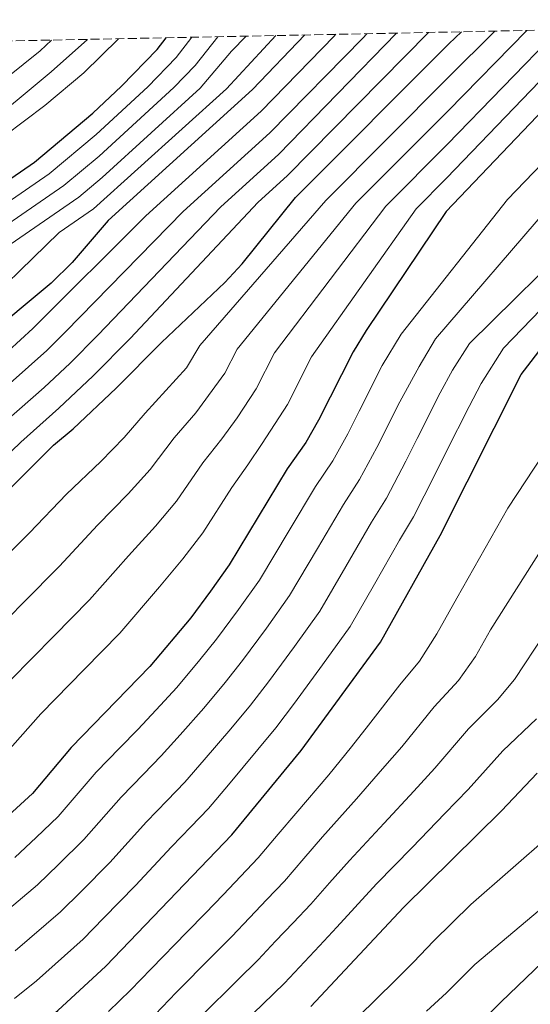
# Model space of a CAD drawing. Units: metres. Extents: x 637314 to 639769, y 4771454 to 4773818.
# Drawn here: x 639479 to 639579, y 4773623 to 4773816 of the extents above; entities that cross this region are included whole.
import ezdxf

# ---------------------------------------------------------------- set-up
doc = ezdxf.new("R2010")
doc.units = ezdxf.units.M
doc.header["$MEASUREMENT"] = 0
doc.linetypes.add('DGN Style 3', pattern=[2.435890702152634, 1.739921930109024, -0.6959687720436097])
for name, color, linetype, lineweight in [('Curva de nivel directora', 30, 'Continuous', 30), ('Curva de nivel intermedia', 30, 'Continuous', 0), ('Zona arbolada', 92, 'DGN Style 3', 0)]:
    doc.layers.add(name, color=color, linetype=linetype, lineweight=lineweight)

msp = doc.modelspace()

# ---------------------------------------------------------------- linework, layer by layer
at = {"layer": 'Curva de nivel directora', "color": 30, "linetype": 'Continuous', "lineweight": 30, "flags": 128}
for points, elevation in [([(639465.7499999999, 4773604.890000002), (639486.3499999992, 4773621.92), (639495.7799999994, 4773630.630000004), (639520.4699999993, 4773656.41), (639534.0199999989, 4773672.890000001), (639549.5600000002, 4773694.17), (639561.2799999992, 4773715.050000001), (639577.0999999997, 4773746.630000002), (639587.3100000002, 4773759.87), (639590.8999999998, 4773763.5), (639595.5299999989, 4773766.92), (639600.7900000005, 4773769.859999999), (639628.7399999992, 4773791.51), (639638.1200000002, 4773797.5), (639647.4999999991, 4773803.350000001), (639656.5899999995, 4773808.730000001), (639665.7699999994, 4773815.840000002)], 400), ([(639459.2299999997, 4773706.51), (639485.5299999989, 4773732.740000002), (639489.3800000001, 4773735.940000001), (639497.8099999989, 4773743.910000001), (639506.6499999991, 4773752.860000002), (639519.0399999986, 4773764.640000001), (639522.4499999996, 4773768.29), (639532.9299999981, 4773781.29), (639562.9600000001, 4773811.42), (639565.4199999988, 4773813.800000001)], 350), ([(639596.6500000008, 4773814.430000002), (639562.4199999992, 4773778.550000002), (639546.7699999984, 4773755.220000002), (639544.2400000005, 4773751.039999999), (639537.4500000001, 4773737.640000002), (639534.9399999997, 4773733.320000002), (639531.2899999997, 4773728.130000001), (639519.8999999993, 4773709.330000001), (639516.2499999992, 4773704.140000001), (639512.3800000001, 4773698.939999999), (639504.3699999992, 4773689.359999999), (639488.9299999987, 4773673.51), (639481.3699999992, 4773664.490000002), (639473.4500000001, 4773657.26)], 375), ([(639448.1799999991, 4773765.100000001), (639481.7600000004, 4773788.220000002), (639493.229999999, 4773797.870000001), (639498.8399999995, 4773803.130000004), (639505.7999999997, 4773810.330000003), (639507.5900000001, 4773812.620000001)], 300), ([(639534.7499999999, 4773813.170000001), (639524.4999999994, 4773802.5), (639496.24, 4773776.810000001), (639489.1599999988, 4773768.570000002), (639485.0399999993, 4773764.500000002), (639458.5799999993, 4773742.490000002)], 324.9999999999999), ([(639535.9199999988, 4773622.76), (639554.0499999984, 4773642.160000001), (639573.2499999986, 4773661.070000002), (639580.229999999, 4773668.500000001)], 425)]:
    msp.add_lwpolyline(points, dxfattribs=dict(at, elevation=elevation))
at = {"layer": 'Curva de nivel intermedia', "color": 30, "linetype": 'Continuous', "lineweight": 0, "flags": 128}
for points, elevation in [([(639679.2699999999, 4773816.109999999), (639609.9099999999, 4773766.070000002), (639603.3200000006, 4773760.51), (639600.0599999997, 4773756.71), (639586.6200000016, 4773738.8), (639574.5100000014, 4773720.390000001), (639564.5100000012, 4773702.759999999), (639560.5900000007, 4773695.779999998), (639557.2000000001, 4773690.400000001), (639553.3399999999, 4773685.81), (639547.2199999999, 4773677.859999999), (639543.8700000015, 4773673.65), (639539.4500000004, 4773668.149999999), (639532.9500000004, 4773660.559999999), (639529.5100000005, 4773656.520000001), (639525.6100000001, 4773651.869999998), (639518.7100000001, 4773644.630000001), (639515.2600000012, 4773641.01), (639511.6, 4773637.269999999), (639504.6200000017, 4773630.119999998), (639500.6000000007, 4773625.909999999), (639496.28, 4773621.74)], 405.0000000000002), ([(639471.1100000021, 4773693.310000001), (639479.6500000004, 4773701.930000001), (639486.6900000012, 4773709.029999999), (639494.1400000011, 4773717.100000001), (639500.1200000001, 4773723.220000001), (639504.4600000009, 4773728.019999999), (639509.1200000012, 4773734.180000001), (639513.3600000013, 4773739.119999999), (639519.0900000001, 4773746.890000001), (639521.4700000006, 4773751.58), (639544.7300000021, 4773780.189999999), (639562.740000001, 4773798.269999999), (639578.2599999999, 4773814.060000001)], 360), ([(639471.6399999994, 4773726.220000001), (639479.0800000003, 4773733.34), (639486.5300000003, 4773740), (639493.2699999993, 4773746.380000001), (639500.5100000014, 4773753.699999999), (639525.5900000001, 4773780.390000001), (639531.2500000017, 4773785.529999998), (639559.0000000015, 4773813.67)], 345.0000000000002), ([(639473.7400000005, 4773708.510000001), (639480.8000000014, 4773715.59), (639488.0700000003, 4773723.16), (639494.7500000012, 4773729.579999999), (639499.32, 4773734.239999999), (639503.4600000017, 4773739.039999999), (639511.5799999998, 4773747.92), (639514.1600000015, 4773752.32), (639538.8300000012, 4773780.74), (639562.8500000006, 4773804.849999999), (639571.9500000001, 4773813.929999998)], 355.0000000000002), ([(639619.1700000004, 4773814.890000001), (639582.4500000008, 4773779.380000001), (639560.3100000013, 4773753.619999998), (639557.1100000006, 4773748.209999999), (639553.3399999999, 4773741.24), (639548.8300000015, 4773732.3), (639545.4699999997, 4773726.01), (639542.3000000003, 4773721.15), (639537.2400000021, 4773712.529999999), (639531.7600000014, 4773703.269999999), (639527.2100000005, 4773696.92), (639522.53, 4773690.570000002), (639519.1100000002, 4773686.220000002), (639514.9600000017, 4773681.230000001), (639510.3200000015, 4773675.990000002), (639506.62, 4773671.88), (639503.1399999999, 4773668.289999999), (639498.7800000012, 4773663.78), (639491.4700000001, 4773655.480000001), (639486.49, 4773650.57), (639482.3799999994, 4773646.609999999), (639473.8600000013, 4773639.460000001)], 385), ([(639475.4500000004, 4773671.55), (639482.9900000019, 4773680.109999998), (639491.4800000011, 4773688.779999998), (639498.4800000017, 4773695.92), (639506.3000000004, 4773704.999999999), (639510.8700000013, 4773710.5), (639514.7500000016, 4773715.560000001), (639520.4400000002, 4773724.439999999), (639523.5800000007, 4773728.940000001), (639526.4000000014, 4773733.109999998), (639531.3300000001, 4773740.730000001), (639536.0799999997, 4773750.109999999), (639556.5300000017, 4773779.100000001), (639562.5300000008, 4773785.119999999), (639590.5700000012, 4773814.310000001)], 370.0000000000002), ([(639477.0500000007, 4773686.710000001), (639485.5600000002, 4773695.350000001), (639492.5800000009, 4773702.48), (639500.2200000007, 4773711.05), (639505.5000000002, 4773716.859999998), (639509.6100000007, 4773721.79), (639514.7800000008, 4773729.310000001), (639518.4700000009, 4773734.029999999), (639521.5100000009, 4773738.100000001), (639525.2100000001, 4773743.810000001), (639528.7800000019, 4773750.850000001), (639550.6300000007, 4773779.640000001), (639562.6400000004, 4773791.699999999), (639584.4400000002, 4773814.179999999)], 365.0000000000002), ([(639477.9100000013, 4773651.939999998), (639482.0800000001, 4773655.839999998), (639486.4200000007, 4773659.980000001), (639493.8600000016, 4773668.65), (639498.5199999998, 4773673.449999999), (639502.010000001, 4773677.039999999), (639505.6000000008, 4773680.880000002), (639509.6599999999, 4773685.289999999), (639514.1400000014, 4773690.66), (639517.4500000017, 4773694.76), (639521.7300000021, 4773700.529999998), (639525.8300000015, 4773706.3), (639531.6699999997, 4773716.05), (639536.7999999995, 4773724.640000001), (639540.2100000003, 4773729.67), (639543.1400000006, 4773734.970000001), (639545.4000000004, 4773739.45), (639549.9199999999, 4773748.369999998), (639553.6300000005, 4773754.550000001), (639574.4400000023, 4773780.92), (639606.9300000005, 4773814.640000002)], 380.0000000000002), ([(639632.2800000019, 4773815.16), (639619.8900000001, 4773802.679999999), (639589.4100000011, 4773774.75), (639566.99, 4773752.689999999), (639563.6999999998, 4773747.489999999), (639561.2700000004, 4773743.029999998), (639556.7700000008, 4773734.099999999), (639554.52, 4773729.630000001), (639550.7400000002, 4773722.359999999), (639547.8099999999, 4773717.659999999), (639542.8000000009, 4773709.009999999), (639537.6900000013, 4773700.24), (639532.7000000002, 4773693.310000001), (639527.6100000006, 4773686.390000001), (639524.0800000012, 4773681.78), (639520.2500000002, 4773677.16), (639515.0500000011, 4773671.09), (639511.2400000001, 4773666.719999999), (639507.7700000012, 4773663.119999998), (639503.7000000009, 4773658.919999998), (639496.5300000004, 4773650.970000001), (639490.9, 4773645.289999999), (639486.8400000009, 4773641.279999998), (639478.020000001, 4773633.619999998)], 390.0000000000002), ([(639391.0700000002, 4773747.269999999), (639425.9600000012, 4773772.15), (639451.9299999997, 4773788.26), (639469.1900000019, 4773799.100000001), (639482.9100000014, 4773810.090000001), (639485.0999999997, 4773812.16)], 285), ([(639455.420000001, 4773758.239999998), (639467.4000000015, 4773769.789999999), (639487.5499999995, 4773783.65), (639494.4400000006, 4773789.449999998), (639509.100000001, 4773802.88), (639513.2800000008, 4773807.199999998), (639517.6700000007, 4773812.830000001)], 310), ([(639512.6300000005, 4773812.720000002), (639509.5400000014, 4773808.77), (639503.9700000014, 4773803.01), (639493.8300000003, 4773793.659999999), (639484.6600000015, 4773785.939999999), (639457.7900000003, 4773767.45)], 305.0000000000002), ([(639468.5599999994, 4773756.92), (639486.6300000009, 4773774.470000001), (639493.3400000008, 4773779.09), (639519.3700000017, 4773802.63), (639529.0600000012, 4773813.060000001)], 320.0000000000003), ([(639470.950000001, 4773794.279999998), (639485.0599999995, 4773805.929999999), (639492.1500000017, 4773812.31)], 289.9999999999997), ([(639540.8200000006, 4773813.3), (639540.5099999999, 4773812.949999999), (639526.1900000012, 4773798.26), (639503.5800000002, 4773777.699999998), (639481.480000001, 4773755.609999998), (639474.1400000006, 4773748.989999999)], 330.0000000000002), ([(639475.8100000003, 4773793.369999999), (639483.8100000002, 4773799.34), (639491.4600000011, 4773805.77), (639498.2100000012, 4773812.429999999)], 295.0000000000005), ([(639476.1700000003, 4773737.470000001), (639483.6800000004, 4773744.060000001), (639488.7400000008, 4773748.849999999), (639494.17, 4773754.340000001), (639518.2600000009, 4773779.490000002), (639529.5599999997, 4773789.769999999), (639552.7300000018, 4773813.539999999)], 340.0000000000002), ([(639476.9900000005, 4773744.929999998), (639484.2000000011, 4773751.320000002), (639487.82, 4773754.970000001), (639510.9200000005, 4773778.599999999), (639527.8699999999, 4773794.02), (639546.1200000001, 4773812.569999999), (639546.8700000012, 4773813.42)], 335), ([(639523.2600000009, 4773812.939999998), (639520.4000000021, 4773809.970000001), (639514.2300000008, 4773802.75), (639495.0400000019, 4773785.230000001), (639490.4500000007, 4773781.369999998), (639477.0199999996, 4773772.130000001)], 315.0000000000005), ([(639558.55, 4773621.84), (639562.4900000006, 4773625.399999999), (639568.0300000017, 4773630.99), (639584.5700000019, 4773644.859999999), (639592.9299999994, 4773653.09), (639611.5900000008, 4773668.74), (639626.8400000016, 4773687.249999999), (639638.29, 4773700.140000001), (639650.1600000011, 4773711.789999999), (639654.4700000006, 4773718.31), (639661.4000000019, 4773725.550000002), (639665.1900000004, 4773728.810000001), (639679.7400000015, 4773739.81), (639684.7700000008, 4773742.850000001), (639690.0800000015, 4773744.899999999), (639705.4000000014, 4773748.569999999), (639715.680000001, 4773752.3), (639720.4300000007, 4773754.510000001), (639728.3600000012, 4773760.939999999), (639735.2000000008, 4773768.930000001), (639738.7200000013, 4773772.529999998), (639741.760000001, 4773771.48), (639748.3300000003, 4773779.02), (639757.7400000005, 4773788.800000001)], 435), ([(639477.8800000001, 4773624.269999999), (639482.1900000017, 4773627.769999999), (639491.3100000012, 4773635.960000001), (639495.3100000002, 4773640.02), (639501.5799999997, 4773646.470000001), (639508.6299999994, 4773654.05), (639512.3900000014, 4773657.96), (639515.8500000013, 4773661.569999999), (639519.7699999996, 4773666.199999998), (639525.5499999998, 4773673.09), (639529.05, 4773677.33), (639532.6900000012, 4773682.199999998), (639538.1800000007, 4773689.699999999), (639543.6300000001, 4773697.199999998), (639548.3700000009, 4773705.49), (639553.3200000019, 4773714.17), (639556.0100000009, 4773718.699999998), (639560.2100000007, 4773726.949999998), (639562.4600000017, 4773731.430000001), (639566.9400000009, 4773740.359999999), (639569.2800000011, 4773744.83), (639573.670000001, 4773751.770000001), (639593.8200000012, 4773772.710000002)], 395.0000000000002), ([(639505.4100000008, 4773621.180000001), (639509.5300000003, 4773625.489999999), (639516.570000001, 4773632.579999999), (639520.42, 4773636.449999998), (639523.8700000012, 4773640.08), (639527.3100000012, 4773643.699999999), (639530.750000001, 4773647.329999999), (639534.5300000008, 4773651.730000001), (639538.2200000011, 4773655.960000001), (639544.8799999997, 4773663.409999999), (639549.9800000003, 4773669.29), (639553.730000001, 4773673.659999999), (639560.060000001, 4773681.480000001), (639564.8399999999, 4773686.639999999), (639568.2100000004, 4773691.319999999), (639571.1500000019, 4773696.55), (639586.4299999995, 4773720.679999999)], 410), ([(639514.4400000009, 4773620.86), (639521.5399999998, 4773627.890000001), (639525.5900000001, 4773631.890000001), (639529.020000001, 4773635.519999999), (639532.4499999997, 4773639.159999999), (639535.8899999997, 4773642.800000001), (639539.550000001, 4773646.949999999), (639543.5000000005, 4773651.359999999), (639550.3100000012, 4773658.659999999), (639556.0900000012, 4773664.929999999), (639560.230000001, 4773669.46), (639566.7799999999, 4773677.15), (639572.4800000018, 4773682.869999998), (639575.8400000014, 4773686.859999998), (639587.7300000002, 4773704.880000001)], 415.0000000000002), ([(639519.3499999995, 4773616.230000001), (639526.5100000009, 4773623.199999998), (639530.76, 4773627.329999999), (639537.5999999996, 4773634.609999998), (639541.0300000006, 4773638.259999999), (639544.5600000002, 4773642.159999999), (639548.78, 4773646.759999999), (639555.7500000015, 4773653.920000001), (639562.1900000012, 4773660.559999999), (639566.7400000019, 4773665.269999999), (639573.51, 4773672.83), (639580.1200000017, 4773679.100000001)], 420), ([(639545.2700000008, 4773620.76), (639552.3600000008, 4773627.779999998), (639556.0399999999, 4773631.390000001), (639559.9800000006, 4773635.519999999), (639567.2900000019, 4773642.729999999), (639590.5900000012, 4773663.08)], 430.0000000000002), ([(639568.9500000003, 4773619.420000001), (639573.2400000019, 4773623.649999999), (639590.9700000013, 4773640.710000001)], 440.0000000000002)]:
    msp.add_lwpolyline(points, dxfattribs=dict(at, elevation=elevation))
at = {"layer": 'Zona arbolada', "color": 92, "linetype": 'DGN Style 3', "lineweight": 0}
msp.add_polyline3d([(639458.6699999999, 4773811.630000001, 259.3399999999965), (639682.1699999999, 4773816.17, 421.070000000007)], dxfattribs=at)

doc.saveas('drawing.dxf')
